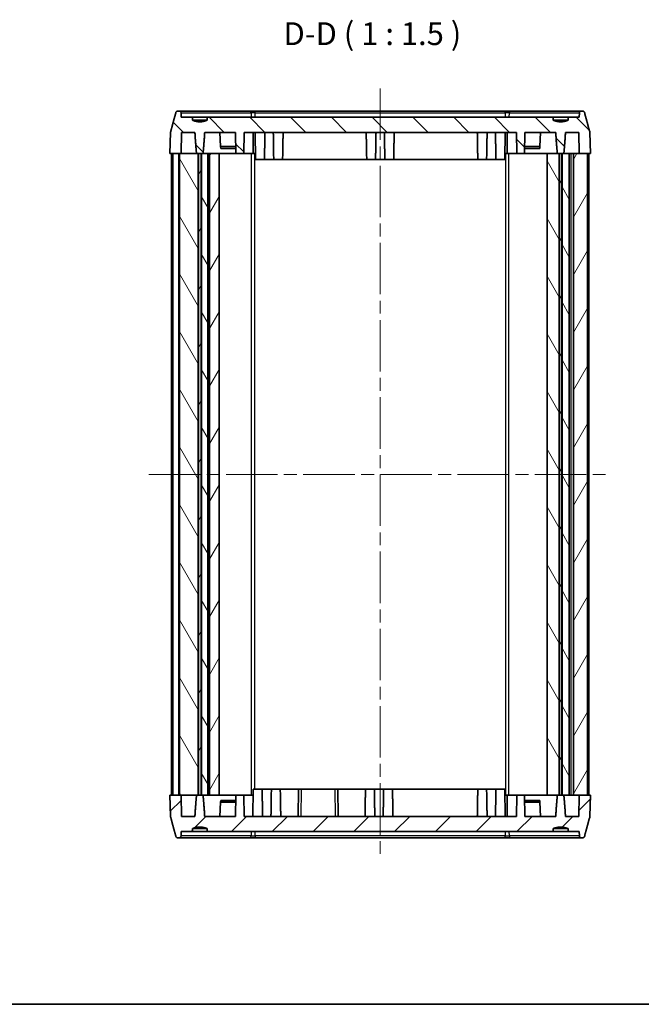
# Model space of a CAD drawing. Units: millimetres. Extents: x 0 to 2180, y 0 to 422.
# Drawn here: x 708 to 811, y 0 to 163 of the extents above; entities that cross this region are included whole.
import ezdxf

# ---------------------------------------------------------------- set-up
doc = ezdxf.new("R2010")
doc.units = ezdxf.units.MM
doc.header["$LTSCALE"] = 1.5
doc.linetypes.add('CHAIN', pattern=[0.3543, 0.2362, -0.0295, 0.0591, -0.0295])
for name, color, linetype, lineweight in [('Border (ISO)', 7, 'Continuous', 35), ('Centerline (ISO)', 131, 'Continuous', 18), ('Hatch (ISO)', 1, 'Continuous', 18), ('Symbol (ISO)', 7, 'Continuous', 18), ('Visible (ISO)', 7, 'Continuous', 35), ('Visible Narrow (ISO)', 7, 'Continuous', 25)]:
    doc.layers.add(name, color=color, linetype=linetype, lineweight=lineweight)
doc.styles.add('Note Text (TK)', font='txt')

# ---------------------------------------------------------------- blocks, each defined once
blk = doc.blocks.new('図面枠 tk図枠')
at = {"layer": 'Border (ISO)'}
blk.add_line((14.5, 8), (405.5, 8), dxfattribs=at)

msp = doc.modelspace()

# ---------------------------------------------------------------- hatches: boundary and pattern name
at = {"layer": 'Hatch (ISO)'}
h = msp.add_hatch(dxfattribs=at)
h.set_pattern_fill('ANSI31', color=256, scale=38.1, angle=90.00021, style=0)
h.set_pattern_definition([(135.0002, (574.75, -12), (-3.36758, -3.36761), [])])
edge = h.paths.add_edge_path()
edge.add_spline(control_points=[(798.8267, 146.0162), (798.4709, 145.8773), (798.1377, 145.8162)], knot_values=[0, 0, 0, 0.06842281, 0.06842281, 0.06842281], weights=[1, 1.02350026, 1.03418803], degree=2, periodic=0)
edge.add_spline(control_points=[(798.1377, 145.8162), (797.5969, 145.7171), (797.056, 145.8162)], knot_values=[0.06842281, 0.06842281, 0.06842281, 0.1825752, 0.1825752, 0.1825752], weights=[1.03418803, 1.05201886, 1.03418803], degree=2, periodic=0)
edge.add_spline(control_points=[(797.056, 145.8162), (796.7228, 145.8773), (796.367, 146.0162)], knot_values=[0.1825752, 0.1825752, 0.1825752, 0.25099801, 0.25099801, 0.25099801], weights=[1.03418803, 1.02350026, 1], degree=2, periodic=0)
edge.add_line((796.367, 146.0162), (796.367, 146.5162))
edge.add_line((796.367, 146.5162), (739.2267, 146.5162))
edge.add_line((739.2267, 146.5162), (739.2267, 146.0162))
edge.add_spline(control_points=[(739.2267, 146.0162), (738.8709, 145.8773), (738.5377, 145.8162)], knot_values=[0, 0, 0, 0.06842281, 0.06842281, 0.06842281], weights=[1, 1.02350026, 1.03418803], degree=2, periodic=0)
edge.add_spline(control_points=[(738.5377, 145.8162), (737.9969, 145.7171), (737.456, 145.8162)], knot_values=[0.06842281, 0.06842281, 0.06842281, 0.1825752, 0.1825752, 0.1825752], weights=[1.03418803, 1.05201886, 1.03418803], degree=2, periodic=0)
edge.add_spline(control_points=[(737.456, 145.8162), (737.1228, 145.8773), (736.767, 146.0162)], knot_values=[0.1825752, 0.1825752, 0.1825752, 0.25099801, 0.25099801, 0.25099801], weights=[1.03418803, 1.02350026, 1], degree=2, periodic=0)
edge.add_line((736.767, 146.0162), (736.767, 146.5162))
edge.add_line((736.767, 146.5162), (734.9119, 146.5162))
edge.add_line((734.9119, 146.5162), (734.8994, 147.2214))
edge.add_spline(control_points=[(734.8994, 147.2214), (734.8987, 147.2571), (734.89, 147.298), (734.8621, 147.3646), (734.8372, 147.4015), (734.7841, 147.4541), (734.7466, 147.4789), (734.6769, 147.5075), (734.6324, 147.5162), (734.5946, 147.5162)], knot_values=[0.09008477, 0.09008477, 0.09008477, 0.09008477, 0.10061521, 0.10061521, 0.11175795, 0.11175795, 0.1230115, 0.1230115, 0.13435368, 0.13435368, 0.13435368, 0.13435368], degree=3, periodic=0)
edge.add_line((734.5946, 147.5162), (734.3407, 147.5162))
edge.add_spline(control_points=[(734.3407, 147.5162), (734.3031, 147.5162), (734.2588, 147.5075), (734.1894, 147.4792), (734.1519, 147.4545), (734.0988, 147.4022), (734.0737, 147.3652), (734.0544, 147.3193), (734.0501, 147.3068), (734.0465, 147.2939)], knot_values=[0.1343211, 0.1343211, 0.1343211, 0.1343211, 0.14561016, 0.14561016, 0.15681019, 0.15681019, 0.16799124, 0.16799124, 0.17172628, 0.17172628, 0.17172628, 0.17172628], degree=3, periodic=0)
edge.add_spline(control_points=[(734.0465, 147.2939), (733.6167, 145.7131), (733.1648, 144.0492)], knot_values=[0.00003048, 0.00003048, 0.00003048, 0.33625969, 0.33625969, 0.33625969], weights=[1.00000006, 1.00031991, 1.00000007], degree=2, periodic=0)
edge.add_spline(control_points=[(733.1648, 144.0492), (733.1589, 144.0272), (733.1554, 144.0038), (733.1547, 143.9821)], knot_values=[0.17159122, 0.17159122, 0.17159122, 0.17159122, 0.17792106, 0.17792106, 0.17792106, 0.17792106], degree=3, periodic=0)
edge.add_line((733.1547, 143.9821), (733.032, 140.5162))
edge.add_line((733.032, 140.5162), (734.6388, 140.5162))
edge.add_line((734.6388, 140.5162), (734.9094, 140.5162))
edge.add_line((734.9094, 140.5162), (734.9715, 144.0162))
edge.add_line((734.9715, 144.0162), (737.1865, 144.0162))
edge.add_spline(control_points=[(737.1865, 144.0162), (737.3227, 141.9171), (737.456, 140.5162)], knot_values=[0, 0, 0, 0.35104554, 0.35104554, 0.35104554], weights=[1, 1.00102372, 1], degree=2, periodic=0)
edge.add_line((737.456, 140.5162), (737.7046, 140.5162))
edge.add_line((737.7046, 140.5162), (737.7624, 140.5162))
edge.add_line((737.7624, 140.5162), (738.2314, 140.5162))
edge.add_line((738.2314, 140.5162), (738.2891, 140.5162))
edge.add_line((738.2891, 140.5162), (738.5377, 140.5162))
edge.add_spline(control_points=[(738.5377, 140.5162), (738.6711, 141.9171), (738.8072, 144.0162)], knot_values=[0, 0, 0, 0.35104554, 0.35104554, 0.35104554], weights=[1, 1.00102372, 1], degree=2, periodic=0)
edge.add_line((738.8072, 144.0162), (743.8858, 144.0162))
edge.add_line((743.8858, 144.0162), (743.9469, 140.5162))
edge.add_line((743.9469, 140.5162), (745.2469, 140.5162))
edge.add_line((745.2469, 140.5162), (745.308, 144.0162))
edge.add_line((745.308, 144.0162), (790.2858, 144.0162))
edge.add_line((790.2858, 144.0162), (790.3469, 140.5162))
edge.add_line((790.3469, 140.5162), (791.6469, 140.5162))
edge.add_line((791.6469, 140.5162), (791.708, 144.0162))
edge.add_line((791.708, 144.0162), (796.7865, 144.0162))
edge.add_spline(control_points=[(796.7865, 144.0162), (796.9227, 141.9171), (797.056, 140.5162)], knot_values=[0, 0, 0, 0.35104554, 0.35104554, 0.35104554], weights=[1, 1.00102372, 1], degree=2, periodic=0)
edge.add_line((797.056, 140.5162), (797.3546, 140.5162))
edge.add_line((797.3546, 140.5162), (797.4124, 140.5162))
edge.add_line((797.4124, 140.5162), (797.7814, 140.5162))
edge.add_line((797.7814, 140.5162), (797.8391, 140.5162))
edge.add_line((797.8391, 140.5162), (798.1377, 140.5162))
edge.add_spline(control_points=[(798.1377, 140.5162), (798.2711, 141.9171), (798.4072, 144.0162)], knot_values=[0, 0, 0, 0.35104554, 0.35104554, 0.35104554], weights=[1, 1.00102372, 1], degree=2, periodic=0)
edge.add_line((798.4072, 144.0162), (800.6223, 144.0162))
edge.add_line((800.6223, 144.0162), (800.6844, 140.5162))
edge.add_line((800.6844, 140.5162), (802.0549, 140.5162))
edge.add_line((802.0549, 140.5162), (802.5617, 140.5162))
edge.add_line((802.5617, 140.5162), (802.4391, 143.9821))
edge.add_spline(control_points=[(802.4391, 143.9821), (802.4383, 144.0038), (802.4349, 144.0272), (802.4289, 144.0492)], knot_values=[0.0010312, 0.0010312, 0.0010312, 0.0010312, 0.00736104, 0.00736104, 0.00736104, 0.00736104], degree=3, periodic=0)
edge.add_spline(control_points=[(802.4289, 144.0492), (801.9771, 145.7131), (801.5472, 147.2939)], knot_values=[0.00003779, 0.00003779, 0.00003779, 0.336267, 0.336267, 0.336267], weights=[1.00000007, 1.00031991, 1.00000006], degree=2, periodic=0)
edge.add_spline(control_points=[(801.5472, 147.2939), (801.5437, 147.3068), (801.5393, 147.3193), (801.5201, 147.3652), (801.495, 147.4022), (801.4418, 147.4545), (801.4044, 147.4792), (801.335, 147.5075), (801.2907, 147.5162), (801.2531, 147.5162)], knot_values=[0.00736137, 0.00736137, 0.00736137, 0.00736137, 0.01109642, 0.01109642, 0.02227746, 0.02227746, 0.03347749, 0.03347749, 0.04476655, 0.04476655, 0.04476655, 0.04476655], degree=3, periodic=0)
edge.add_line((801.2531, 147.5162), (800.9992, 147.5162))
edge.add_spline(control_points=[(800.9992, 147.5162), (800.9614, 147.5162), (800.9169, 147.5075), (800.8472, 147.4789), (800.8096, 147.4541), (800.7566, 147.4015), (800.7316, 147.3646), (800.7037, 147.298), (800.695, 147.2571), (800.6944, 147.2214)], knot_values=[0.04477707, 0.04477707, 0.04477707, 0.04477707, 0.05611925, 0.05611925, 0.0673728, 0.0673728, 0.07851554, 0.07851554, 0.08904598, 0.08904598, 0.08904598, 0.08904598], degree=3, periodic=0)
edge.add_line((800.6944, 147.2214), (800.6819, 146.5162))
edge.add_line((800.6819, 146.5162), (798.8267, 146.5162))
edge.add_line((798.8267, 146.5162), (798.8267, 146.0162))
h = msp.add_hatch(dxfattribs=at)
h.set_pattern_fill('ANSI31', color=256, scale=38.1, angle=75.000175, style=0)
h.set_pattern_definition([(120.0002, (574.75, -12), (-4.12444, -2.38126), [])])
h.paths.add_polyline_path([(797.8391, 34.5162), (798.1377, 34.5162), (799.0328, 34.5162), (799.0328, 140.5162), (798.1377, 140.5162), (797.8391, 140.5162)])
h.paths.add_polyline_path([(739.2969, 34.5162), (739.2969, 140.5162), (738.5377, 140.5162), (738.2891, 140.5162), (738.2891, 34.5162), (738.5377, 34.5162)])
h.paths.add_polyline_path([(734.6388, 34.5162), (734.6388, 140.5162), (734.9094, 140.5162), (737.456, 140.5162), (737.7046, 140.5162), (737.7046, 34.5162), (737.456, 34.5162), (734.9094, 34.5162)])
h.paths.add_polyline_path([(797.3546, 34.5162), (797.3546, 140.5162), (797.056, 140.5162), (795.3584, 140.5162), (795.3584, 34.5162), (797.056, 34.5162)])
h = msp.add_hatch(dxfattribs=at)
h.set_pattern_fill('ANSI31', color=256, scale=38.1, angle=14.999978, style=0)
h.set_pattern_definition([(60, (574.75, -12), (-4.124445, 2.38125), [])])
h.paths.add_polyline_path([(737.7624, 140.5162), (737.7624, 34.5162), (738.2314, 34.5162), (738.2314, 140.5162)])
h.paths.add_polyline_path([(799.7159, 140.5162), (799.7159, 34.5162), (800.6844, 34.5162), (802.0549, 34.5162), (802.0549, 140.5162), (800.6844, 140.5162)])
h.paths.add_polyline_path([(797.4124, 140.5162), (797.4124, 34.5162), (797.7814, 34.5162), (797.7814, 140.5162)])
h.paths.add_polyline_path([(741.1969, 34.5162), (741.1969, 140.5162), (739.5969, 140.5162), (739.5969, 34.5162)])
h = msp.add_hatch(dxfattribs=at)
h.set_pattern_fill('ANSI31', color=256, scale=38.1, style=0)
h.set_pattern_definition([(45, (574.75, -12), (-3.3676, 3.3676), [])])
edge = h.paths.add_edge_path()
edge.add_spline(control_points=[(796.367, 29.0162), (796.7228, 29.1551), (797.056, 29.2162)], knot_values=[0, 0, 0, 0.06842281, 0.06842281, 0.06842281], weights=[1, 1.02350026, 1.03418803], degree=2, periodic=0)
edge.add_spline(control_points=[(797.056, 29.2162), (797.5969, 29.3154), (798.1377, 29.2162)], knot_values=[0.06842281, 0.06842281, 0.06842281, 0.1825752, 0.1825752, 0.1825752], weights=[1.03418803, 1.05201886, 1.03418803], degree=2, periodic=0)
edge.add_spline(control_points=[(798.1377, 29.2162), (798.4709, 29.1551), (798.8267, 29.0162)], knot_values=[0.1825752, 0.1825752, 0.1825752, 0.25099801, 0.25099801, 0.25099801], weights=[1.03418803, 1.02350026, 1], degree=2, periodic=0)
edge.add_line((798.8267, 29.0162), (798.8267, 28.5162))
edge.add_line((798.8267, 28.5162), (800.6819, 28.5162))
edge.add_line((800.6819, 28.5162), (800.6944, 27.811))
edge.add_spline(control_points=[(800.6944, 27.811), (800.695, 27.7752), (800.7038, 27.7341), (800.7319, 27.6672), (800.7571, 27.6302), (800.8103, 27.5779), (800.8478, 27.5533), (800.9172, 27.5249), (800.9616, 27.5162), (800.9992, 27.5162)], knot_values=[0.09008479, 0.09008479, 0.09008479, 0.09008479, 0.10066021, 0.10066021, 0.11184892, 0.11184892, 0.12305747, 0.12305747, 0.1343537, 0.1343537, 0.1343537, 0.1343537], degree=3, periodic=0)
edge.add_line((800.9992, 27.5162), (801.2531, 27.5162))
edge.add_spline(control_points=[(801.2531, 27.5162), (801.2908, 27.5162), (801.3353, 27.525), (801.4049, 27.5535), (801.4424, 27.5783), (801.4954, 27.6308), (801.5204, 27.6678), (801.5394, 27.7134), (801.5437, 27.7257), (801.5472, 27.7386)], knot_values=[0.13432112, 0.13432112, 0.13432112, 0.13432112, 0.1456531, 0.1456531, 0.15689518, 0.15689518, 0.16803331, 0.16803331, 0.17172699, 0.17172699, 0.17172699, 0.17172699], degree=3, periodic=0)
edge.add_spline(control_points=[(801.5472, 27.7386), (801.9771, 29.3193), (802.4289, 30.9832)], knot_values=[0.00003048, 0.00003048, 0.00003048, 0.33625969, 0.33625969, 0.33625969], weights=[1.00000006, 1.00031991, 1.00000007], degree=2, periodic=0)
edge.add_spline(control_points=[(802.4289, 30.9832), (802.4349, 31.0052), (802.4383, 31.0286), (802.4391, 31.0504)], knot_values=[0.17159186, 0.17159186, 0.17159186, 0.17159186, 0.17792112, 0.17792112, 0.17792112, 0.17792112], degree=3, periodic=0)
edge.add_line((802.4391, 31.0504), (802.5617, 34.5162))
edge.add_line((802.5617, 34.5162), (802.0549, 34.5162))
edge.add_line((802.0549, 34.5162), (800.6844, 34.5162))
edge.add_line((800.6844, 34.5162), (800.6223, 31.0162))
edge.add_line((800.6223, 31.0162), (798.4072, 31.0162))
edge.add_spline(control_points=[(798.4072, 31.0162), (798.2711, 33.1153), (798.1377, 34.5162)], knot_values=[0, 0, 0, 0.35104554, 0.35104554, 0.35104554], weights=[1, 1.00102372, 1], degree=2, periodic=0)
edge.add_line((798.1377, 34.5162), (797.8391, 34.5162))
edge.add_line((797.8391, 34.5162), (797.7814, 34.5162))
edge.add_line((797.7814, 34.5162), (797.4124, 34.5162))
edge.add_line((797.4124, 34.5162), (797.3546, 34.5162))
edge.add_line((797.3546, 34.5162), (797.056, 34.5162))
edge.add_spline(control_points=[(797.056, 34.5162), (796.9227, 33.1153), (796.7865, 31.0162)], knot_values=[0, 0, 0, 0.35104554, 0.35104554, 0.35104554], weights=[1, 1.00102372, 1], degree=2, periodic=0)
edge.add_line((796.7865, 31.0162), (791.708, 31.0162))
edge.add_line((791.708, 31.0162), (791.6469, 34.5162))
edge.add_line((791.6469, 34.5162), (790.3469, 34.5162))
edge.add_line((790.3469, 34.5162), (790.2858, 31.0162))
edge.add_line((790.2858, 31.0162), (745.308, 31.0162))
edge.add_line((745.308, 31.0162), (745.2469, 34.5162))
edge.add_line((745.2469, 34.5162), (743.9469, 34.5162))
edge.add_line((743.9469, 34.5162), (743.8858, 31.0162))
edge.add_line((743.8858, 31.0162), (738.8072, 31.0162))
edge.add_spline(control_points=[(738.8072, 31.0162), (738.6711, 33.1153), (738.5377, 34.5162)], knot_values=[0, 0, 0, 0.35104554, 0.35104554, 0.35104554], weights=[1, 1.00102372, 1], degree=2, periodic=0)
edge.add_line((738.5377, 34.5162), (738.2891, 34.5162))
edge.add_line((738.2891, 34.5162), (738.2314, 34.5162))
edge.add_line((738.2314, 34.5162), (737.7624, 34.5162))
edge.add_line((737.7624, 34.5162), (737.7046, 34.5162))
edge.add_line((737.7046, 34.5162), (737.456, 34.5162))
edge.add_spline(control_points=[(737.456, 34.5162), (737.3227, 33.1153), (737.1865, 31.0162)], knot_values=[0, 0, 0, 0.35104554, 0.35104554, 0.35104554], weights=[1, 1.00102372, 1], degree=2, periodic=0)
edge.add_line((737.1865, 31.0162), (734.9715, 31.0162))
edge.add_line((734.9715, 31.0162), (734.9094, 34.5162))
edge.add_line((734.9094, 34.5162), (734.6388, 34.5162))
edge.add_line((734.6388, 34.5162), (733.032, 34.5162))
edge.add_line((733.032, 34.5162), (733.1547, 31.0504))
edge.add_spline(control_points=[(733.1547, 31.0504), (733.1554, 31.0287), (733.1589, 31.0052), (733.1648, 30.9832)], knot_values=[0.00103114, 0.00103114, 0.00103114, 0.00103114, 0.0073604, 0.0073604, 0.0073604, 0.0073604], degree=3, periodic=0)
edge.add_spline(control_points=[(733.1648, 30.9832), (733.6167, 29.3193), (734.0465, 27.7386)], knot_values=[0.00003779, 0.00003779, 0.00003779, 0.336267, 0.336267, 0.336267], weights=[1.00000007, 1.00031991, 1.00000006], degree=2, periodic=0)
edge.add_spline(control_points=[(734.0465, 27.7386), (734.05, 27.7257), (734.0543, 27.7134), (734.0734, 27.6678), (734.0983, 27.6308), (734.1513, 27.5783), (734.1888, 27.5535), (734.2584, 27.525), (734.3029, 27.5162), (734.3407, 27.5162)], knot_values=[0.00736067, 0.00736067, 0.00736067, 0.00736067, 0.01105434, 0.01105434, 0.02219248, 0.02219248, 0.03343456, 0.03343456, 0.04476654, 0.04476654, 0.04476654, 0.04476654], degree=3, periodic=0)
edge.add_line((734.3407, 27.5162), (734.5946, 27.5162))
edge.add_spline(control_points=[(734.5946, 27.5162), (734.6322, 27.5162), (734.6766, 27.5249), (734.746, 27.5533), (734.7835, 27.5779), (734.8367, 27.6302), (734.8619, 27.6672), (734.8899, 27.7341), (734.8987, 27.7752), (734.8994, 27.811)], knot_values=[0.04477705, 0.04477705, 0.04477705, 0.04477705, 0.05607327, 0.05607327, 0.06728183, 0.06728183, 0.07847054, 0.07847054, 0.08904596, 0.08904596, 0.08904596, 0.08904596], degree=3, periodic=0)
edge.add_line((734.8994, 27.811), (734.9119, 28.5162))
edge.add_line((734.9119, 28.5162), (736.767, 28.5162))
edge.add_line((736.767, 28.5162), (736.767, 29.0162))
edge.add_spline(control_points=[(736.767, 29.0162), (737.1228, 29.1551), (737.456, 29.2162)], knot_values=[0, 0, 0, 0.06842281, 0.06842281, 0.06842281], weights=[1, 1.02350026, 1.03418803], degree=2, periodic=0)
edge.add_spline(control_points=[(737.456, 29.2162), (737.9969, 29.3154), (738.5377, 29.2162)], knot_values=[0.06842281, 0.06842281, 0.06842281, 0.1825752, 0.1825752, 0.1825752], weights=[1.03418803, 1.05201886, 1.03418803], degree=2, periodic=0)
edge.add_spline(control_points=[(738.5377, 29.2162), (738.8709, 29.1551), (739.2267, 29.0162)], knot_values=[0.1825752, 0.1825752, 0.1825752, 0.25099801, 0.25099801, 0.25099801], weights=[1.03418803, 1.02350026, 1], degree=2, periodic=0)
edge.add_line((739.2267, 29.0162), (739.2267, 28.5162))
edge.add_line((739.2267, 28.5162), (796.367, 28.5162))
edge.add_line((796.367, 28.5162), (796.367, 29.0162))

# ---------------------------------------------------------------- linework, layer by layer
at = {"layer": 'Centerline (ISO)', "linetype": 'CHAIN', "ltscale": 23.990969}
for p, q in [((767.7969, 151.2662), (767.7969, 23.7662)), ((729.5851, 87.5162), (806.0086, 87.5162))]:
    msp.add_line(p, q, dxfattribs=at)
at = {"layer": 'Visible (ISO)'}
for p, q in [((734.5946, 147.5162), (734.3407, 147.5162)), ((746.3844, 147.5162), (734.5946, 147.5162)), ((734.9119, 146.5162), (734.8994, 147.2214)), ((736.767, 146.5162), (734.9119, 146.5162)), ((736.767, 146.0162), (736.767, 146.5162)), ((736.767, 146.5162), (739.2267, 146.5162)), ((796.367, 146.5162), (739.2267, 146.5162)), ((739.2267, 146.5162), (739.2267, 146.0162)), ((747.1349, 147.5162), (746.3844, 147.5162)), ((788.4589, 147.5162), (747.1349, 147.5162)), ((789.2094, 147.5162), (788.4589, 147.5162)), ((800.9992, 147.5162), (789.2094, 147.5162)), ((796.367, 146.0162), (796.367, 146.5162)), ((796.367, 146.5162), (798.8267, 146.5162)), ((800.6819, 146.5162), (798.8267, 146.5162)), ((798.8267, 146.5162), (798.8267, 146.0162)), ((800.6944, 147.2214), (800.6819, 146.5162)), ((801.2531, 147.5162), (800.9992, 147.5162)), ((737.456, 146.0162), (736.767, 146.0162)), ((738.5377, 146.0162), (737.456, 146.0162)), ((737.456, 146.0162), (737.456, 145.8162)), ((739.2267, 146.0162), (738.5377, 146.0162)), ((738.5377, 145.8162), (738.5377, 146.0162)), ((797.056, 146.0162), (796.367, 146.0162)), ((798.1377, 146.0162), (797.056, 146.0162)), ((797.056, 146.0162), (797.056, 145.8162)), ((798.8267, 146.0162), (798.1377, 146.0162)), ((798.1377, 145.8162), (798.1377, 146.0162)), ((733.1547, 143.9821), (733.032, 140.5162)), ((734.9094, 140.5162), (734.9715, 144.0162)), ((734.9715, 144.0162), (737.1865, 144.0162)), ((738.8072, 144.0162), (743.8858, 144.0162)), ((741.308, 144.0162), (741.4312, 141.6658)), ((743.8858, 144.0162), (743.9469, 140.5162)), ((745.2469, 140.5162), (745.308, 144.0162)), ((745.308, 144.0162), (790.2858, 144.0162)), ((746.8094, 140.5162), (746.8171, 144.0162)), ((747.2143, 139.5162), (747.1358, 144.0162)), ((788.3794, 139.5162), (788.458, 144.0162)), ((788.7844, 140.5162), (788.7767, 144.0162)), ((790.2858, 144.0162), (790.3469, 140.5162)), ((791.6469, 140.5162), (791.708, 144.0162)), ((791.708, 144.0162), (796.7865, 144.0162)), ((794.2858, 144.0162), (794.1626, 141.6658)), ((798.4072, 144.0162), (800.6223, 144.0162)), ((800.6223, 144.0162), (800.6844, 140.5162)), ((802.5617, 140.5162), (802.4391, 143.9821)), ((743.9268, 141.6658), (741.4312, 141.6658)), ((741.4312, 141.6658), (741.4469, 141.3662)), ((794.1626, 141.6658), (791.6669, 141.6658)), ((794.1469, 141.3662), (794.1626, 141.6658)), ((733.032, 140.5162), (734.9094, 140.5162)), ((733.3351, 34.5162), (733.3351, 140.5162)), ((734.5388, 140.5162), (733.5388, 140.5162)), ((733.5388, 34.5162), (733.5388, 140.5162)), ((734.5388, 34.5162), (734.5388, 140.5162)), ((734.6388, 34.5162), (734.6388, 140.5162)), ((737.7046, 140.5162), (734.6388, 140.5162)), ((737.456, 140.5162), (738.5377, 140.5162)), ((737.7046, 34.5162), (737.7046, 140.5162)), ((737.7624, 140.5162), (737.7624, 34.5162)), ((738.2314, 140.5162), (737.7624, 140.5162)), ((738.2314, 34.5162), (738.2314, 140.5162)), ((739.2969, 140.5162), (738.2891, 140.5162)), ((738.2891, 140.5162), (738.2891, 34.5162)), ((739.5969, 140.5162), (739.2969, 140.5162)), ((739.2969, 34.5162), (739.2969, 140.5162)), ((741.1969, 140.5162), (739.5969, 140.5162)), ((739.5969, 140.5162), (739.5969, 34.5162)), ((743.9469, 140.5162), (741.1969, 140.5162)), ((741.1969, 34.5162), (741.1969, 140.5162)), ((741.4469, 141.3662), (743.932, 141.3662)), ((743.9469, 140.5162), (745.2469, 140.5162)), ((746.8094, 140.5162), (745.2469, 140.5162)), ((747.1969, 140.5162), (746.8094, 140.5162)), ((748.6794, 139.5162), (748.6969, 140.5162)), ((750.2143, 139.5162), (750.1969, 140.5162)), ((751.6794, 139.5162), (751.6969, 140.5162)), ((765.5643, 139.5162), (765.5469, 140.5162)), ((767.0294, 139.5162), (767.0469, 140.5162)), ((768.5643, 139.5162), (768.5469, 140.5162)), ((770.0294, 139.5162), (770.0469, 140.5162)), ((783.9143, 139.5162), (783.8969, 140.5162)), ((785.3794, 139.5162), (785.3969, 140.5162)), ((786.9143, 139.5162), (786.8969, 140.5162)), ((788.7844, 140.5162), (788.3969, 140.5162)), ((790.3469, 140.5162), (788.7844, 140.5162)), ((790.3469, 140.5162), (791.6469, 140.5162)), ((795.3584, 140.5162), (791.6469, 140.5162)), ((791.6617, 141.3662), (794.1469, 141.3662)), ((797.3546, 140.5162), (795.3584, 140.5162)), ((795.3584, 140.5162), (795.3584, 34.5162)), ((797.056, 140.5162), (798.1377, 140.5162)), ((797.3546, 34.5162), (797.3546, 140.5162)), ((797.4124, 140.5162), (797.4124, 34.5162)), ((797.7814, 140.5162), (797.4124, 140.5162)), ((797.7814, 34.5162), (797.7814, 140.5162)), ((797.8391, 140.5162), (797.8391, 34.5162)), ((799.0328, 140.5162), (797.8391, 140.5162)), ((799.3159, 140.5162), (799.0328, 140.5162)), ((799.0328, 34.5162), (799.0328, 140.5162)), ((799.7159, 140.5162), (799.3159, 140.5162)), ((799.7159, 140.5162), (799.7159, 34.5162)), ((802.0549, 140.5162), (799.7159, 140.5162)), ((800.6844, 140.5162), (802.5617, 140.5162)), ((802.0549, 34.5162), (802.0549, 140.5162)), ((802.2586, 34.5162), (802.2586, 140.5162)), ((748.6794, 139.5162), (747.2143, 139.5162)), ((748.6794, 139.5162), (750.2143, 139.5162)), ((751.6794, 139.5162), (750.2143, 139.5162)), ((751.6794, 139.5162), (765.5643, 139.5162)), ((767.0294, 139.5162), (765.5643, 139.5162)), ((767.0294, 139.5162), (768.5643, 139.5162)), ((770.0294, 139.5162), (768.5643, 139.5162)), ((770.0294, 139.5162), (783.9143, 139.5162)), ((785.3794, 139.5162), (783.9143, 139.5162)), ((785.3794, 139.5162), (786.9143, 139.5162)), ((788.3794, 139.5162), (786.9143, 139.5162)), ((734.9094, 34.5162), (733.032, 34.5162)), ((733.032, 34.5162), (733.1547, 31.0504)), ((733.5388, 34.5162), (734.5388, 34.5162)), ((734.6388, 34.5162), (737.7046, 34.5162)), ((734.9715, 31.0162), (734.9094, 34.5162)), ((738.5377, 34.5162), (737.456, 34.5162)), ((737.7624, 34.5162), (738.2314, 34.5162)), ((738.2891, 34.5162), (739.2969, 34.5162)), ((739.2969, 34.5162), (739.5969, 34.5162)), ((739.5969, 34.5162), (741.1969, 34.5162)), ((741.1969, 34.5162), (743.9469, 34.5162)), ((743.9469, 34.5162), (743.8858, 31.0162)), ((745.2469, 34.5162), (743.9469, 34.5162)), ((745.308, 31.0162), (745.2469, 34.5162)), ((745.2469, 34.5162), (746.8094, 34.5162)), ((746.8269, 35.5162), (746.7483, 31.0162)), ((746.8269, 35.5162), (748.2919, 35.5162)), ((749.8269, 35.5162), (748.2919, 35.5162)), ((748.2919, 35.5162), (748.3094, 34.5162)), ((749.8269, 35.5162), (749.8094, 34.5162)), ((749.8269, 35.5162), (751.2919, 35.5162)), ((754.2969, 35.5162), (751.2919, 35.5162)), ((751.2919, 35.5162), (751.3094, 34.5162)), ((754.2969, 35.5162), (754.2183, 31.0162)), ((754.2969, 35.5162), (754.7968, 35.5162)), ((754.7968, 35.5162), (760.297, 35.5162)), ((760.297, 35.5162), (760.7969, 35.5162)), ((765.3643, 35.5162), (760.7969, 35.5162)), ((760.8754, 31.0162), (760.7969, 35.5162)), ((765.3643, 35.5162), (765.3469, 34.5162)), ((765.3643, 35.5162), (766.8294, 35.5162)), ((768.3643, 35.5162), (766.8294, 35.5162)), ((766.8294, 35.5162), (766.8469, 34.5162)), ((768.3643, 35.5162), (768.3469, 34.5162)), ((768.3643, 35.5162), (769.8294, 35.5162)), ((783.9143, 35.5162), (769.8294, 35.5162)), ((769.8294, 35.5162), (769.8469, 34.5162)), ((783.9143, 35.5162), (783.8969, 34.5162)), ((783.9143, 35.5162), (785.3794, 35.5162)), ((786.9143, 35.5162), (785.3794, 35.5162)), ((785.3794, 35.5162), (785.3969, 34.5162)), ((786.9143, 35.5162), (786.8969, 34.5162)), ((786.9143, 35.5162), (788.3794, 35.5162)), ((788.3794, 35.5162), (788.458, 31.0162)), ((788.3969, 34.5162), (788.7844, 34.5162)), ((788.7844, 34.5162), (788.7767, 31.0162)), ((788.7844, 34.5162), (790.3469, 34.5162)), ((790.3469, 34.5162), (790.2858, 31.0162)), ((791.6469, 34.5162), (790.3469, 34.5162)), ((791.708, 31.0162), (791.6469, 34.5162)), ((791.6469, 34.5162), (795.3584, 34.5162)), ((795.3584, 34.5162), (797.3546, 34.5162)), ((798.1377, 34.5162), (797.056, 34.5162)), ((797.4124, 34.5162), (797.7814, 34.5162)), ((797.8391, 34.5162), (799.0328, 34.5162)), ((799.0328, 34.5162), (799.3159, 34.5162)), ((799.3159, 34.5162), (799.7159, 34.5162)), ((799.7159, 34.5162), (802.0549, 34.5162)), ((800.6844, 34.5162), (800.6223, 31.0162)), ((802.5617, 34.5162), (800.6844, 34.5162)), ((802.4391, 31.0504), (802.5617, 34.5162)), ((741.308, 31.0162), (741.4312, 33.3666)), ((741.4469, 33.6662), (741.4312, 33.3666)), ((741.4312, 33.3666), (743.9268, 33.3666)), ((743.932, 33.6662), (741.4469, 33.6662)), ((794.1469, 33.6662), (791.6617, 33.6662)), ((791.6669, 33.3666), (794.1626, 33.3666)), ((794.1626, 33.3666), (794.1469, 33.6662)), ((794.2858, 31.0162), (794.1626, 33.3666)), ((737.1865, 31.0162), (734.9715, 31.0162)), ((743.8858, 31.0162), (738.8072, 31.0162)), ((790.2858, 31.0162), (745.308, 31.0162)), ((796.7865, 31.0162), (791.708, 31.0162)), ((800.6223, 31.0162), (798.4072, 31.0162)), ((734.8994, 27.811), (734.9119, 28.5162)), ((734.9119, 28.5162), (736.767, 28.5162)), ((736.767, 28.5162), (736.767, 29.0162)), ((736.767, 29.0162), (737.456, 29.0162)), ((739.2267, 28.5162), (736.767, 28.5162)), ((737.456, 29.2162), (737.456, 29.0162)), ((737.456, 29.0162), (738.5377, 29.0162)), ((738.5377, 29.0162), (738.5377, 29.2162)), ((738.5377, 29.0162), (739.2267, 29.0162)), ((739.2267, 29.0162), (739.2267, 28.5162)), ((739.2267, 28.5162), (796.367, 28.5162)), ((796.367, 28.5162), (796.367, 29.0162)), ((796.367, 29.0162), (797.056, 29.0162)), ((798.8267, 28.5162), (796.367, 28.5162)), ((797.056, 29.2162), (797.056, 29.0162)), ((797.056, 29.0162), (798.1377, 29.0162)), ((798.1377, 29.0162), (798.1377, 29.2162)), ((798.1377, 29.0162), (798.8267, 29.0162)), ((798.8267, 29.0162), (798.8267, 28.5162)), ((798.8267, 28.5162), (800.6819, 28.5162)), ((800.6819, 28.5162), (800.6944, 27.811)), ((734.3407, 27.5162), (734.5946, 27.5162)), ((734.5946, 27.5162), (746.3844, 27.5162)), ((746.3844, 27.5162), (747.1349, 27.5162)), ((747.1349, 27.5162), (788.4589, 27.5162)), ((788.4589, 27.5162), (789.2094, 27.5162)), ((789.2094, 27.5162), (800.9992, 27.5162)), ((800.9992, 27.5162), (801.2531, 27.5162))]:
    msp.add_line(p, q, dxfattribs=at)
for points, weights in [([(734.0465, 147.2939), (733.6167, 145.7131), (733.1648, 144.0492)], [1.00000005799, 1.00031991126, 1.00000007191]), ([(802.4289, 144.0492), (801.9771, 145.7131), (801.5472, 147.2939)], [1.00000007191, 1.00031991151, 1.00000005799]), ([(739.2267, 146.0162), (737.9969, 145.5361), (736.767, 146.0162)], [1, 1.08620689655, 1]), ([(737.456, 145.8162), (737.9969, 145.7171), (738.5377, 145.8162)], [1, 1.01724137931, 1]), ([(798.8267, 146.0162), (797.5969, 145.5361), (796.367, 146.0162)], [1, 1.08620689654, 1]), ([(797.056, 145.8162), (797.5969, 145.7171), (798.1377, 145.8162)], [1, 1.01724137931, 1]), ([(737.1865, 144.0162), (737.3227, 141.9171), (737.456, 140.5162)], [1, 1.00102372311, 1]), ([(738.5377, 140.5162), (738.6711, 141.9171), (738.8072, 144.0162)], [1, 1.00102372311, 1]), ([(796.7865, 144.0162), (796.9227, 141.9171), (797.056, 140.5162)], [1, 1.00102372311, 1]), ([(798.1377, 140.5162), (798.2711, 141.9171), (798.4072, 144.0162)], [1, 1.00102372311, 1]), ([(737.456, 34.5162), (737.3227, 33.1153), (737.1865, 31.0162)], [1, 1.00102372311, 1]), ([(738.8072, 31.0162), (738.6711, 33.1153), (738.5377, 34.5162)], [1, 1.00102372311, 1]), ([(797.056, 34.5162), (796.9227, 33.1153), (796.7865, 31.0162)], [1, 1.00102372311, 1]), ([(798.4072, 31.0162), (798.2711, 33.1153), (798.1377, 34.5162)], [1, 1.00102372311, 1]), ([(733.1648, 30.9832), (733.6167, 29.3193), (734.0465, 27.7386)], [1.00000007191, 1.00031991132, 1.00000005799]), ([(801.5472, 27.7386), (801.9771, 29.3193), (802.4289, 30.9832)], [1.00000005799, 1.00031991146, 1.00000007191]), ([(736.767, 29.0162), (737.9969, 29.4964), (739.2267, 29.0162)], [1, 1.08620689655, 1]), ([(738.5377, 29.2162), (737.9969, 29.3154), (737.456, 29.2162)], [1, 1.01724137931, 1]), ([(796.367, 29.0162), (797.5969, 29.4964), (798.8267, 29.0162)], [1, 1.08620689654, 1]), ([(798.1377, 29.2162), (797.5969, 29.3154), (797.056, 29.2162)], [1, 1.01724137931, 1])]:
    msp.add_rational_spline(points, weights, degree=2, dxfattribs=at)
for points, knots in [([(734.3407, 147.5162), (734.3031, 147.5162), (734.2588, 147.5075), (734.1894, 147.4792), (734.1519, 147.4545), (734.0988, 147.4022), (734.0737, 147.3652), (734.0544, 147.3193), (734.0501, 147.3068), (734.0465, 147.2939)], [0.1343211041, 0.1343211041, 0.1343211041, 0.1343211041, 0.1456101634, 0.1456101634, 0.1568101918, 0.1568101918, 0.1679912354, 0.1679912354, 0.1717262842, 0.1717262842, 0.1717262842, 0.1717262842]), ([(734.8994, 147.2214), (734.8987, 147.2571), (734.89, 147.298), (734.8621, 147.3646), (734.8372, 147.4015), (734.7841, 147.4541), (734.7466, 147.4789), (734.6769, 147.5075), (734.6324, 147.5162), (734.5946, 147.5162)], [0.0900847715, 0.0900847715, 0.0900847715, 0.0900847715, 0.1006152111, 0.1006152111, 0.1117579456, 0.1117579456, 0.123011502, 0.123011502, 0.1343536787, 0.1343536787, 0.1343536787, 0.1343536787]), ([(800.9992, 147.5162), (800.9614, 147.5162), (800.9169, 147.5075), (800.8472, 147.4789), (800.8096, 147.4541), (800.7566, 147.4015), (800.7316, 147.3646), (800.7037, 147.298), (800.695, 147.2571), (800.6944, 147.2214)], [0.0447770684, 0.0447770684, 0.0447770684, 0.0447770684, 0.0561192451, 0.0561192451, 0.0673728015, 0.0673728015, 0.078515536, 0.078515536, 0.0890459756, 0.0890459756, 0.0890459756, 0.0890459756]), ([(801.5472, 147.2939), (801.5437, 147.3068), (801.5393, 147.3193), (801.5201, 147.3652), (801.495, 147.4022), (801.4418, 147.4545), (801.4044, 147.4792), (801.335, 147.5075), (801.2907, 147.5162), (801.2531, 147.5162)], [0.0073613726, 0.0073613726, 0.0073613726, 0.0073613726, 0.0110964213, 0.0110964213, 0.022277465, 0.022277465, 0.0334774934, 0.0334774934, 0.0447665527, 0.0447665527, 0.0447665527, 0.0447665527]), ([(734.0465, 27.7386), (734.05, 27.7257), (734.0543, 27.7134), (734.0734, 27.6678), (734.0983, 27.6308), (734.1513, 27.5783), (734.1888, 27.5535), (734.2584, 27.525), (734.3029, 27.5162), (734.3407, 27.5162)], [0.007360671, 0.007360671, 0.007360671, 0.007360671, 0.0110543448, 0.0110543448, 0.0221924758, 0.0221924758, 0.0334345608, 0.0334345608, 0.0447665373, 0.0447665373, 0.0447665373, 0.0447665373]), ([(734.5946, 27.5162), (734.6322, 27.5162), (734.6766, 27.5249), (734.746, 27.5533), (734.7835, 27.5779), (734.8367, 27.6302), (734.8619, 27.6672), (734.8899, 27.7341), (734.8987, 27.7752), (734.8994, 27.811)], [0.044777052, 0.044777052, 0.044777052, 0.044777052, 0.0560732749, 0.0560732749, 0.0672818319, 0.0672818319, 0.0784705412, 0.0784705412, 0.0890459571, 0.0890459571, 0.0890459571, 0.0890459571]), ([(800.6944, 27.811), (800.695, 27.7752), (800.7038, 27.7341), (800.7319, 27.6672), (800.7571, 27.6302), (800.8103, 27.5779), (800.8478, 27.5533), (800.9172, 27.5249), (800.9616, 27.5162), (800.9992, 27.5162)], [0.0900847921, 0.0900847921, 0.0900847921, 0.0900847921, 0.100660208, 0.100660208, 0.1118489173, 0.1118489173, 0.1230574742, 0.1230574742, 0.1343536971, 0.1343536971, 0.1343536971, 0.1343536971]), ([(801.2531, 27.5162), (801.2908, 27.5162), (801.3353, 27.525), (801.4049, 27.5535), (801.4424, 27.5783), (801.4954, 27.6308), (801.5204, 27.6678), (801.5394, 27.7134), (801.5437, 27.7257), (801.5472, 27.7386)], [0.1343211214, 0.1343211214, 0.1343211214, 0.1343211214, 0.1456530979, 0.1456530979, 0.1568951829, 0.1568951829, 0.1680333139, 0.1680333139, 0.1717269877, 0.1717269877, 0.1717269877, 0.1717269877])]:
    msp.add_open_spline(points, degree=3, knots=knots, dxfattribs=at)
for points, degree in [([(733.1648, 144.0492), (733.1589, 144.0272), (733.1554, 144.0038), (733.1547, 143.9821)], 3), ([(748.6969, 140.5162), (748.7263, 142.2002), (748.7557, 144.0162)], 2), ([(750.1969, 140.5162), (750.1675, 142.2002), (750.1381, 144.0162)], 2), ([(751.6969, 140.5162), (751.7263, 142.2002), (751.7557, 144.0162)], 2), ([(765.5469, 140.5162), (765.5175, 142.2002), (765.4881, 144.0162)], 2), ([(767.0469, 140.5162), (767.0763, 142.2002), (767.1057, 144.0162)], 2), ([(768.5469, 140.5162), (768.5175, 142.2002), (768.4881, 144.0162)], 2), ([(770.0469, 140.5162), (770.0763, 142.2002), (770.1057, 144.0162)], 2), ([(783.8969, 140.5162), (783.8675, 142.2002), (783.8381, 144.0162)], 2), ([(785.3969, 140.5162), (785.4263, 142.2002), (785.4557, 144.0162)], 2), ([(786.8969, 140.5162), (786.8675, 142.2002), (786.8381, 144.0162)], 2), ([(802.4391, 143.9821), (802.4383, 144.0038), (802.4349, 144.0272), (802.4289, 144.0492)], 3), ([(748.3094, 34.5162), (748.3388, 32.8322), (748.3682, 31.0162)], 2), ([(749.8094, 34.5162), (749.78, 32.8322), (749.7506, 31.0162)], 2), ([(751.3094, 34.5162), (751.3388, 32.8322), (751.3682, 31.0162)], 2), ([(765.3469, 34.5162), (765.3175, 32.8322), (765.2881, 31.0162)], 2), ([(766.8469, 34.5162), (766.8763, 32.8322), (766.9057, 31.0162)], 2), ([(768.3469, 34.5162), (768.3175, 32.8322), (768.2881, 31.0162)], 2), ([(769.8469, 34.5162), (769.8763, 32.8322), (769.9057, 31.0162)], 2), ([(783.8969, 34.5162), (783.8675, 32.8322), (783.8381, 31.0162)], 2), ([(785.3969, 34.5162), (785.4263, 32.8322), (785.4557, 31.0162)], 2), ([(786.8969, 34.5162), (786.8675, 32.8322), (786.8381, 31.0162)], 2), ([(733.1547, 31.0504), (733.1554, 31.0287), (733.1589, 31.0052), (733.1648, 30.9832)], 3), ([(802.4289, 30.9832), (802.4349, 31.0052), (802.4383, 31.0286), (802.4391, 31.0504)], 3)]:
    msp.add_open_spline(points, degree=degree, dxfattribs=at)
at = {"layer": 'Visible Narrow (ISO)'}
for p, q in [((734.8994, 147.2214), (746.4648, 147.2214)), ((746.4648, 147.2214), (746.4662, 146.5162)), ((747.1349, 147.2214), (747.1349, 147.5162)), ((747.1349, 147.2214), (788.4589, 147.2214)), ((747.1366, 146.5162), (747.1349, 147.2214)), ((788.4589, 147.2214), (788.4572, 146.5162)), ((788.4589, 147.2214), (788.4589, 147.5162)), ((789.1276, 146.5162), (789.129, 147.2214)), ((789.129, 147.2214), (800.6944, 147.2214)), ((746.5359, 34.5162), (746.5359, 140.5162)), ((747.0619, 35.5162), (747.0619, 140.5162)), ((788.5319, 34.5162), (788.5319, 140.5162)), ((789.0579, 34.5162), (789.0579, 140.5162)), ((799.3159, 34.5162), (799.3159, 140.5162)), ((754.7183, 31.0162), (754.7968, 35.5162)), ((760.297, 35.5162), (760.3755, 31.0162)), ((746.4648, 27.811), (734.8994, 27.811)), ((746.4662, 28.5162), (746.4648, 27.811)), ((747.1349, 27.811), (747.1366, 28.5162)), ((747.1349, 27.811), (747.1349, 27.5162)), ((788.4589, 27.811), (747.1349, 27.811)), ((788.4572, 28.5162), (788.4589, 27.811)), ((788.4589, 27.5162), (788.4589, 27.811)), ((789.129, 27.811), (789.1276, 28.5162)), ((800.6944, 27.811), (789.129, 27.811))]:
    msp.add_line(p, q, dxfattribs=at)
for centre, major_axis, ratio, start_param, end_param in [((746.3844, 147.2162), (0, 0.3), 0.26807728, 4.72984227, 6.28318531), ((747.0225, 147.218), (2.0407, -0.0004), 0.00171751, 1.51569446, 1.84760138), ((788.5713, 147.218), (2.0407, 0.0004), 0.00171751, 1.29399127, 1.62589819), ((789.2094, 147.2162), (0, 0.3), 0.26807728, 0, 1.55334303), ((746.3844, 27.8162), (0, -0.3), 0.26807728, 0, 1.55334303), ((747.0225, 27.8145), (2.0407, 0.0004), 0.00171751, 4.43558393, 4.76749084), ((788.5713, 27.8145), (2.0407, -0.0004), 0.00171751, 4.65728712, 4.98919403), ((789.2094, 27.8162), (0, -0.3), 0.26807728, 4.72984227, 6.28318531)]:
    msp.add_ellipse(centre, major_axis=major_axis, ratio=ratio, start_param=start_param, end_param=end_param, dxfattribs=at)

# ---------------------------------------------------------------- block references
at = {"xscale": 1.5, "yscale": 1.5, "zscale": 1.5}
msp.add_blockref('図面枠 tk図枠', (574.75, -12), dxfattribs=at)

# ---------------------------------------------------------------- texts
at = {"layer": 'Symbol (ISO)', "color": 7, "insert": (751.8233, 157.2706), "char_height": 3.75, "attachment_point": 7, "style": 'Note Text (TK)'}
msp.add_mtext('D-D ( 1 : 1.5 )', dxfattribs=at)

doc.saveas('drawing.dxf')
